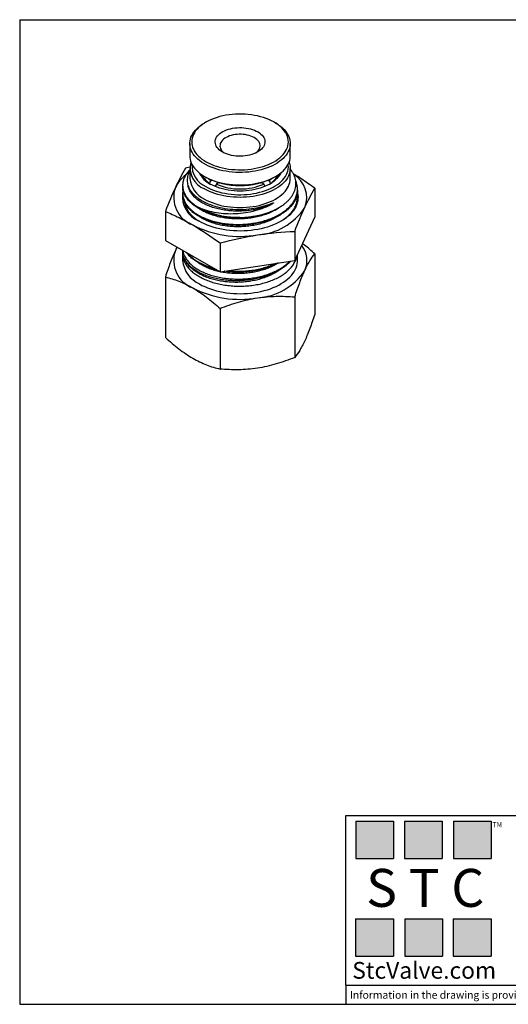
# Model space of a CAD drawing. Units: inches. Extents: x 0.2 to 10.8, y 0.2 to 8.3.
# Drawn here: x 0.2 to 4.2, y 0.2 to 8.3 of the extents above; entities that cross this region are included whole.
import ezdxf

# ---------------------------------------------------------------- set-up
doc = ezdxf.new("R2010")
doc.units = ezdxf.units.IN
doc.header["$MEASUREMENT"] = 0
doc.layers.add('TITLE_BLOCK', color=7, linetype='Continuous')
doc.styles.add('SLDTEXTSTYLE0', font='TXT', dxfattribs={"width": 0.75})
doc.styles.add('SLDTEXTSTYLE2', font='TXT', dxfattribs={"width": 0.563})
doc.styles.add('SLDTEXTSTYLE3', font='TXT', dxfattribs={"width": 0.605})

msp = doc.modelspace()

# ---------------------------------------------------------------- hatches: boundary and pattern name
at = {"layer": 'TITLE_BLOCK'}
for points in [[(3.2585, 1.3964), (3.2585, 1.7037), (2.9461, 1.7037), (2.9461, 1.3964)], [(3.6591, 1.396), (3.6591, 1.7033), (3.3468, 1.7033), (3.3468, 1.396)], [(4.0621, 1.3964), (4.0621, 1.7037), (3.7498, 1.7037), (3.7498, 1.3964)], [(3.2574, 0.5921), (3.2574, 0.8994), (2.9451, 0.8994), (2.9451, 0.5921)], [(3.6616, 0.594), (3.6616, 0.9013), (3.3493, 0.9013), (3.3493, 0.594)], [(4.0619, 0.5921), (4.0619, 0.8994), (3.7496, 0.8994), (3.7496, 0.5921)]]:
    msp.add_hatch(color=204, dxfattribs=at).paths.add_polyline_path(points, flags=0)

# ---------------------------------------------------------------- linework, layer by layer
at = {"color": 7, "linetype": 'Continuous', "lineweight": 25}
for p, q in [((1.7132, 7.4591), (1.702, 7.4526)), ((2.2868, 7.4526), (2.2756, 7.4591)), ((1.581, 7.2839), (1.581, 7.181)), ((2.4078, 7.181), (2.4078, 7.2839)), ((1.5822, 7.0894), (1.5444, 7.0796)), ((1.581, 7.0788), (1.581, 6.9952)), ((2.4078, 6.9952), (2.4078, 7.0788)), ((1.702, 7.0123), (1.7132, 7.0059)), ((1.7435, 6.9565), (1.7547, 6.9758)), ((1.7547, 6.9758), (1.7639, 6.9811)), ((2.2249, 6.9811), (2.2341, 6.9758)), ((2.2341, 6.9758), (2.2453, 6.9565)), ((2.2756, 7.0059), (2.2868, 7.0123)), ((1.522, 6.9389), (1.522, 6.9309)), ((1.7435, 6.9544), (1.7435, 6.9565)), ((1.7993, 6.9501), (1.7881, 6.9308)), ((1.8198, 6.9619), (1.7993, 6.9501)), ((1.815, 6.9592), (1.815, 6.9633)), ((2.1895, 6.9501), (2.169, 6.9619)), ((2.1738, 6.9633), (2.1738, 6.9592)), ((2.2007, 6.9308), (2.1895, 6.9501)), ((2.2453, 6.9565), (2.2453, 6.9544)), ((2.4668, 6.8988), (2.4668, 6.9068)), ((2.6092, 6.9149), (2.6092, 6.6764)), ((1.522, 6.8747), (1.522, 6.8666)), ((2.4668, 6.8345), (2.4668, 6.8425)), ((1.3796, 6.7248), (1.3796, 6.4862)), ((2.4444, 6.3215), (2.6092, 6.6764)), ((2.3367, 6.6467), (2.3311, 6.6437)), ((1.3796, 6.4862), (1.8297, 6.2264)), ((2.4444, 6.56), (2.4444, 6.3215)), ((1.522, 6.4041), (1.522, 6.3995)), ((1.8297, 6.465), (1.8297, 6.2264)), ((1.522, 6.3774), (1.522, 6.3201)), ((2.4668, 6.3201), (2.4668, 6.3698)), ((2.6092, 6.375), (2.6092, 5.8768)), ((1.8297, 6.2264), (2.4444, 6.3215)), ((1.3796, 6.1848), (1.3796, 5.6866)), ((2.4444, 6.0201), (2.4444, 5.5219)), ((1.8297, 5.925), (1.8297, 5.4268))]:
    msp.add_line(p, q, dxfattribs=at)
at = {"color": 7, "linetype": 'Continuous', "lineweight": 25, "flags": 128}
for points in [[(1.7192, 7.4624), (1.7006, 7.4515), (1.6834, 7.4398), (1.6675, 7.4275), (1.6531, 7.4146), (1.6403, 7.4012), (1.629, 7.3873), (1.6193, 7.373), (1.6113, 7.3583), (1.6051, 7.3434), (1.6005, 7.3283), (1.5978, 7.3131), (1.5968, 7.2977), (1.5975, 7.2824), (1.6001, 7.2671), (1.6044, 7.252), (1.6104, 7.237), (1.6182, 7.2224), (1.6277, 7.208), (1.6387, 7.1941), (1.6514, 7.1806), (1.6656, 7.1676), (1.6813, 7.1553), (1.6984, 7.1435), (1.7168, 7.1324), (1.7364, 7.1221), (1.7572, 7.1125), (1.779, 7.1038), (1.8018, 7.0959), (1.8255, 7.0889), (1.8499, 7.0829), (1.875, 7.0778), (1.9006, 7.0737), (1.9266, 7.0706), (1.9529, 7.0685), (1.9794, 7.0674), (2.006, 7.0673), (2.0325, 7.0683), (2.0589, 7.0703), (2.0849, 7.0732), (2.1106, 7.0772), (2.1357, 7.0822), (2.1603, 7.0881), (2.184, 7.095), (2.2069, 7.1028), (2.2289, 7.1114), (2.2498, 7.1208), (2.2696, 7.1311), (2.2882, 7.1421), (2.3054, 7.1537), (2.3213, 7.1661), (2.3357, 7.1789), (2.3485, 7.1924), (2.3598, 7.2063), (2.3695, 7.2206), (2.3775, 7.2352), (2.3837, 7.2501), (2.3883, 7.2652), (2.391, 7.2805), (2.392, 7.2958), (2.3913, 7.3111), (2.3887, 7.3264), (2.3844, 7.3415), (2.3783, 7.3565), (2.3706, 7.3711), (2.3611, 7.3855), (2.35, 7.3994), (2.3374, 7.4129), (2.3232, 7.4259), (2.3075, 7.4383), (2.2904, 7.45), (2.272, 7.4611), (2.2524, 7.4714), (2.2316, 7.481), (2.2098, 7.4897), (2.187, 7.4976), (2.1633, 7.5046), (2.1389, 7.5106), (2.1138, 7.5157), (2.0882, 7.5198), (2.0622, 7.523), (2.0359, 7.5251), (2.0094, 7.5262), (1.9828, 7.5262), (1.9563, 7.5253), (1.9299, 7.5233), (1.9038, 7.5203), (1.8782, 7.5163), (1.853, 7.5113), (1.8285, 7.5054), (1.8048, 7.4985), (1.7818, 7.4908), (1.7599, 7.4821), (1.739, 7.4727), (1.7192, 7.4624)], [(2.2868, 7.4526), (2.2928, 7.4491), (2.3108, 7.4375), (2.3275, 7.4252), (2.3428, 7.4123), (2.3566, 7.3989), (2.3689, 7.385), (2.3795, 7.3706), (2.3885, 7.3559), (2.3958, 7.3408), (2.4014, 7.3256), (2.4053, 7.3101), (2.4074, 7.2945), (2.4077, 7.2789), (2.4062, 7.2633), (2.403, 7.2478), (2.3981, 7.2325), (2.3914, 7.2173), (2.383, 7.2025), (2.3729, 7.188), (2.3612, 7.1739), (2.348, 7.1603), (2.3332, 7.1472), (2.317, 7.1347), (2.2994, 7.1228), (2.2805, 7.1117), (2.2604, 7.1012), (2.2391, 7.0916), (2.2168, 7.0828), (2.1936, 7.0748), (2.1694, 7.0677), (2.1446, 7.0616), (2.1191, 7.0564), (2.093, 7.0522), (2.0665, 7.0489), (2.0398, 7.0467), (2.0128, 7.0455), (1.9857, 7.0453), (1.9587, 7.0462), (1.9319, 7.048), (1.9053, 7.0509), (1.8791, 7.0547), (1.8534, 7.0596), (1.8282, 7.0654), (1.8038, 7.0721), (1.7803, 7.0798), (1.7576, 7.0883), (1.7359, 7.0977), (1.7154, 7.1078), (1.696, 7.1187), (1.678, 7.1303), (1.6612, 7.1426), (1.6459, 7.1555), (1.6321, 7.1689), (1.6199, 7.1829), (1.6093, 7.1972), (1.6003, 7.2119), (1.5929, 7.227), (1.5874, 7.2423), (1.5835, 7.2577), (1.5814, 7.2733), (1.5811, 7.2889), (1.5826, 7.3045), (1.5858, 7.32), (1.5907, 7.3353), (1.5974, 7.3505), (1.6058, 7.3653), (1.6159, 7.3798), (1.6275, 7.3939), (1.6408, 7.4075), (1.6556, 7.4206), (1.6718, 7.4331), (1.6894, 7.445), (1.702, 7.4526)], [(1.8527, 7.3821), (1.8669, 7.3892), (1.8823, 7.3956), (1.8985, 7.4012), (1.9156, 7.4059), (1.9334, 7.4096), (1.9517, 7.4123), (1.9704, 7.4141), (1.9892, 7.4149), (2.0081, 7.4147), (2.0269, 7.4134), (2.0454, 7.4112), (2.0635, 7.408), (2.081, 7.4039), (2.0977, 7.3988), (2.1136, 7.3928), (2.1284, 7.3861), (2.1422, 7.3786), (2.1546, 7.3703), (2.1657, 7.3615), (2.1753, 7.3521), (2.1834, 7.3422), (2.1898, 7.332), (2.1946, 7.3214), (2.1977, 7.3106), (2.1991, 7.2998), (2.1987, 7.2888), (2.1965, 7.278), (2.1927, 7.2673), (2.1871, 7.2569), (2.1799, 7.2468), (2.1711, 7.2371), (2.1608, 7.2279), (2.1491, 7.2194), (2.1361, 7.2115), (2.1219, 7.2043), (2.1065, 7.1979), (2.0903, 7.1923), (2.0732, 7.1877), (2.0554, 7.1839), (2.0371, 7.1812), (2.0184, 7.1794), (1.9996, 7.1786), (1.9807, 7.1788), (1.9619, 7.1801), (1.9434, 7.1823), (1.9253, 7.1855), (1.9078, 7.1897), (1.8911, 7.1947), (1.8752, 7.2007), (1.8603, 7.2074), (1.8466, 7.215), (1.8342, 7.2232), (1.8231, 7.232), (1.8135, 7.2414), (1.8054, 7.2513), (1.799, 7.2616), (1.7942, 7.2721), (1.7911, 7.2829), (1.7897, 7.2938), (1.7901, 7.3047), (1.7923, 7.3155), (1.7961, 7.3262), (1.8017, 7.3367), (1.8089, 7.3468), (1.8177, 7.3564), (1.828, 7.3656), (1.8397, 7.3742), (1.8527, 7.3821)], [(1.8799, 7.3335), (1.8683, 7.3264), (1.858, 7.3185), (1.8491, 7.3102), (1.8417, 7.3013), (1.836, 7.292), (1.832, 7.2825), (1.8296, 7.2727), (1.8291, 7.2629), (1.8302, 7.2531), (1.8332, 7.2434), (1.8378, 7.234), (1.8441, 7.2248), (1.852, 7.2161), (1.8613, 7.2079), (1.8649, 7.2052)], [(2.1238, 7.2052), (2.1258, 7.2067), (2.1355, 7.2148), (2.1436, 7.2235), (2.1501, 7.2325), (2.155, 7.2419), (2.1582, 7.2516), (2.1597, 7.2614), (2.1594, 7.2712), (2.1573, 7.281), (2.1535, 7.2906), (2.1481, 7.2999), (2.141, 7.3088), (2.1323, 7.3173), (2.1222, 7.3252), (2.1108, 7.3324), (2.0981, 7.339), (2.0843, 7.3447), (2.0695, 7.3497), (2.054, 7.3537), (2.0378, 7.3567), (2.0212, 7.3588), (2.0042, 7.3599), (1.9872, 7.36), (1.9703, 7.3591), (1.9536, 7.3571), (1.9373, 7.3542), (1.9217, 7.3503), (1.9068, 7.3456), (1.8928, 7.3399), (1.8799, 7.3335)], [(1.581, 7.181), (1.5814, 7.1704), (1.5835, 7.1548), (1.5874, 7.1394), (1.5929, 7.1241), (1.6003, 7.1091), (1.6093, 7.0943), (1.6199, 7.08), (1.6321, 7.0661), (1.6459, 7.0526), (1.6612, 7.0397), (1.678, 7.0275), (1.696, 7.0159), (1.7154, 7.0049), (1.7359, 6.9948), (1.7576, 6.9854), (1.7803, 6.9769), (1.8038, 6.9693), (1.8282, 6.9625), (1.8534, 6.9567), (1.8791, 6.9519), (1.9053, 6.948), (1.9319, 6.9451), (1.9587, 6.9433), (1.9857, 6.9424), (2.0128, 6.9426), (2.0398, 6.9438), (2.0665, 6.9461), (2.093, 6.9493), (2.1191, 6.9535), (2.1446, 6.9587), (2.1694, 6.9648), (2.1936, 6.9719), (2.2168, 6.9799), (2.2391, 6.9887), (2.2604, 6.9984), (2.2805, 7.0088), (2.2994, 7.02), (2.317, 7.0318), (2.3332, 7.0443), (2.348, 7.0574), (2.3612, 7.071), (2.3729, 7.0851), (2.383, 7.0996), (2.3914, 7.1145), (2.3981, 7.1296), (2.403, 7.1449), (2.4062, 7.1604), (2.4077, 7.176), (2.4078, 7.181)], [(2.3982, 7.1299), (2.3998, 7.1254), (2.4042, 7.11), (2.4069, 7.0944), (2.4078, 7.0788), (2.4069, 7.0632), (2.4042, 7.0477), (2.3998, 7.0322), (2.3937, 7.017), (2.3858, 7.0021), (2.3763, 6.9875), (2.3651, 6.9733), (2.3524, 6.9595), (2.3381, 6.9462), (2.3224, 6.9335), (2.3052, 6.9215), (2.2867, 6.9101), (2.267, 6.8994), (2.246, 6.8895), (2.2241, 6.8804), (2.2011, 6.8721), (2.1772, 6.8648), (2.1526, 6.8583), (2.1273, 6.8528), (2.1014, 6.8483), (2.075, 6.8447), (2.0484, 6.8422), (2.0214, 6.8407), (1.9944, 6.8402), (1.9674, 6.8407), (1.9404, 6.8422), (1.9137, 6.8447), (1.8874, 6.8483), (1.8615, 6.8528), (1.8362, 6.8583), (1.8116, 6.8648), (1.7877, 6.8721), (1.7647, 6.8804), (1.7427, 6.8895), (1.7218, 6.8994), (1.7021, 6.9101)], [(1.7132, 6.9293), (1.7326, 6.9189), (1.7532, 6.9092), (1.7749, 6.9003), (1.7975, 6.8922), (1.821, 6.8851), (1.8453, 6.8789), (1.8703, 6.8736), (1.8958, 6.8693), (1.9217, 6.866), (1.948, 6.8637), (1.9745, 6.8624), (2.001, 6.8621), (2.0276, 6.8629), (2.054, 6.8647), (2.0801, 6.8675), (2.1058, 6.8713), (2.1311, 6.8761), (2.1557, 6.8819), (2.1796, 6.8885), (2.2027, 6.8961), (2.2249, 6.9046), (2.246, 6.9139), (2.266, 6.924), (2.2848, 6.9349), (2.3023, 6.9464), (2.3184, 6.9586), (2.3331, 6.9714), (2.3462, 6.9847), (2.3578, 6.9985), (2.3678, 7.0128), (2.3761, 7.0273), (2.3827, 7.0422), (2.3875, 7.0573), (2.3906, 7.0725), (2.392, 7.0878), (2.3915, 7.1032), (2.3904, 7.1125)], [(1.7021, 6.8265), (1.7218, 6.8158), (1.7427, 6.8059), (1.7647, 6.7968), (1.7877, 6.7886), (1.8116, 6.7812), (1.8362, 6.7747), (1.8615, 6.7692), (1.8874, 6.7647), (1.9137, 6.7612), (1.9404, 6.7586), (1.9674, 6.7571), (1.9944, 6.7566), (2.0214, 6.7571), (2.0484, 6.7586), (2.075, 6.7612), (2.1014, 6.7647), (2.1273, 6.7692), (2.1526, 6.7747), (2.1772, 6.7812), (2.2011, 6.7886), (2.2241, 6.7968), (2.246, 6.8059), (2.267, 6.8158), (2.2867, 6.8265), (2.3052, 6.8379), (2.3224, 6.8499), (2.3381, 6.8626), (2.3524, 6.8759), (2.3651, 6.8897), (2.3763, 6.9039), (2.3858, 6.9185), (2.3937, 6.9335), (2.3998, 6.9487), (2.4042, 6.9641), (2.4069, 6.9796), (2.4078, 6.9952)], [(1.7547, 6.9758), (1.7406, 6.9866), (1.7285, 6.9975)], [(2.3298, 7.0415), (2.3268, 7.0353), (2.319, 7.0218), (2.3095, 7.0086), (2.2985, 6.9958), (2.2859, 6.9835), (2.2717, 6.9718), (2.2562, 6.9607), (2.2394, 6.9502), (2.2213, 6.9405), (2.202, 6.9316), (2.1817, 6.9234), (2.1604, 6.9161), (2.1383, 6.9097), (2.1155, 6.9043), (2.092, 6.8998), (2.068, 6.8962), (2.0437, 6.8937), (2.0191, 6.8922), (1.9944, 6.8917), (1.9697, 6.8922), (1.9451, 6.8937), (1.9208, 6.8962), (1.8968, 6.8998), (1.8733, 6.9043), (1.8505, 6.9097), (1.8284, 6.9161), (1.8071, 6.9234), (1.7868, 6.9316), (1.7675, 6.9405), (1.7494, 6.9502)], [(2.2603, 6.9975), (2.2482, 6.9866), (2.2341, 6.9758)], [(2.4659, 6.8806), (2.4665, 6.8783), (2.4698, 6.8616), (2.4714, 6.8448), (2.4711, 6.828), (2.4691, 6.8112), (2.4654, 6.7946), (2.4599, 6.7781), (2.4526, 6.7618), (2.4437, 6.7458), (2.433, 6.7302), (2.4208, 6.715), (2.407, 6.7002), (2.3916, 6.6859), (2.3747, 6.6722), (2.3565, 6.6592), (2.3369, 6.6467), (2.316, 6.635), (2.2939, 6.6241), (2.2707, 6.614), (2.2465, 6.6047), (2.2213, 6.5962), (2.1953, 6.5887), (2.1685, 6.5821), (2.1411, 6.5764), (2.1132, 6.5718), (2.0848, 6.5681), (2.0561, 6.5654), (2.0271, 6.5637), (1.998, 6.5631), (1.9689, 6.5635), (1.9399, 6.5649), (1.9112, 6.5673), (1.8827, 6.5707), (1.8546, 6.5752), (1.8271, 6.5806), (1.8001, 6.587), (1.7739, 6.5943), (1.7485, 6.6025), (1.7241, 6.6116), (1.7006, 6.6215), (1.6782, 6.6322), (1.657, 6.6438)], [(1.4771, 6.43), (1.4712, 6.4202), (1.462, 6.4025)], [(1.6603, 6.1273), (1.6813, 6.1159), (1.7035, 6.1052), (1.7267, 6.0954), (1.7509, 6.0864), (1.7761, 6.0783), (1.802, 6.071), (1.8287, 6.0647), (1.856, 6.0594), (1.8838, 6.055), (1.912, 6.0516), (1.9405, 6.0492), (1.9692, 6.0478), (1.998, 6.0474), (2.0268, 6.048), (2.0555, 6.0497), (2.0839, 6.0523), (2.112, 6.056), (2.1397, 6.0606), (2.1668, 6.0662), (2.1933, 6.0728), (2.2191, 6.0802), (2.244, 6.0886), (2.268, 6.0978), (2.291, 6.1078), (2.3128, 6.1187), (2.3335, 6.1302), (2.3529, 6.1425), (2.371, 6.1555), (2.3877, 6.169), (2.4029, 6.1832), (2.4166, 6.1978), (2.4288, 6.2129), (2.4393, 6.2284), (2.4482, 6.2442), (2.4553, 6.2603), (2.4608, 6.2766), (2.4645, 6.2931), (2.4665, 6.3097), (2.4668, 6.3201)]]:
    msp.add_lwpolyline(points, dxfattribs=at)
at = {"color": 7, "linetype": 'Continuous', "lineweight": 25}
for centre, radius, start, end in [((1.7679, 7.0816), 0.1838, 164.77274, 249.00363), ((1.7857, 7.1024), 0.1876, 176.89409, 247.26305), ((1.7266, 6.7904), 0.295, 126.97922, 153.74746), ((1.7879, 7.0159), 0.2079, 185.6948, 245.62534), ((1.8455, 7.1358), 0.2089, 206.8169, 242.63074), ((1.85, 7.1195), 0.1969, 207.16263, 241.17341), ((1.8442, 7.1097), 0.1833, 207.52007, 236.68122), ((1.9944, 7.5459), 0.6088, 242.4899, 297.5101), ((2.1358, 7.1224), 0.2008, 299.1728, 332.49115), ((2.1445, 7.1097), 0.1833, 303.31878, 332.47993), ((2.3203, 6.8389), 0.2225, 338.15472, 58.79034), ((1.6913, 6.8405), 0.243, 160.68682, 249.1101), ((1.9944, 7.3969), 0.4875, 246.40636, 293.59364), ((1.7394, 6.8473), 0.2196, 172.65278, 247.97638), ((1.9808, 7.3565), 0.6824, 242.08122, 271.08607), ((2.1069, 7.0334), 0.5032, 273.4335, 326.56112), ((1.9932, 7.3636), 0.8447, 242.61204, 279.80188), ((2.3469, 6.3208), 0.1982, 335.21628, 38.67168), ((1.6913, 6.3221), 0.243, 160.68682, 249.1101), ((1.7593, 6.3444), 0.2386, 185.82941, 245.49073), ((2.1069, 6.515), 0.5032, 273.4335, 326.56112), ((1.9932, 6.8452), 0.8447, 242.61204, 279.80188)]:
    msp.add_arc(centre, radius, start, end, dxfattribs=at)
for points in [[(1.5444, 7.0796), (1.5169, 7.0321), (1.4894, 6.98), (1.462, 6.9209)], [(1.462, 6.9209), (1.4345, 6.8617), (1.4071, 6.7955), (1.3796, 6.7248)], [(2.5268, 6.7561), (2.5542, 6.8153), (2.5817, 6.8674), (2.6092, 6.9149)], [(2.4444, 6.56), (2.4719, 6.6308), (2.4993, 6.697), (2.5268, 6.7561)], [(1.6047, 6.6135), (1.6798, 6.5701), (1.7548, 6.5198), (1.8297, 6.465)], [(1.8297, 6.465), (1.9321, 6.4924), (2.0346, 6.5153), (2.1371, 6.5312)], [(2.1371, 6.5312), (2.2395, 6.547), (2.342, 6.5558), (2.4444, 6.56)]]:
    msp.add_open_spline(points, degree=3, dxfattribs=at)
for points, knots in [([(1.581, 7.0652), (1.5783, 7.0627), (1.5667, 7.0518), (1.5511, 7.0308), (1.5351, 7.0027), (1.5251, 6.9737), (1.5211, 6.9442), (1.523, 6.9146), (1.5309, 6.8854), (1.5447, 6.8568), (1.5641, 6.8294), (1.5867, 6.8057), (1.6107, 6.7857), (1.6345, 6.7689), (1.6524, 6.7587), (1.6613, 6.7536)], [0, 0, 0, 0, 0.025797, 0.112793, 0.200066, 0.287062, 0.374058, 0.461332, 0.548328, 0.635324, 0.722597, 0.809594, 0.873027, 0.936567, 1, 1, 1, 1]), ([(1.581, 7.0578), (1.5799, 7.056), (1.5747, 7.0478), (1.5682, 7.0324), (1.562, 7.0117), (1.5591, 6.9908), (1.5593, 6.9701), (1.5627, 6.9495), (1.5692, 6.929), (1.5788, 6.9088), (1.5914, 6.8892), (1.607, 6.8703), (1.6256, 6.8521), (1.6417, 6.8391), (1.6512, 6.8323), (1.653, 6.8311)], [0, 0, 0, 0, 0.023716, 0.109564, 0.197302, 0.285692, 0.37041, 0.455723, 0.542929, 0.630789, 0.716438, 0.802705, 0.89094, 0.979864, 1, 1, 1, 1]), ([(1.9938, 6.6743), (2.0036, 6.6746), (2.0232, 6.6753), (2.0526, 6.6776), (2.0819, 6.6809), (2.1139, 6.6858), (2.1482, 6.6926), (2.1845, 6.7018), (2.2198, 6.7128), (2.2534, 6.7256), (2.2849, 6.7398), (2.3142, 6.7555), (2.3416, 6.7727), (2.3662, 6.7912), (2.3879, 6.8106), (2.4068, 6.831), (2.4229, 6.8524), (2.4357, 6.8745), (2.4453, 6.897), (2.4516, 6.9197), (2.4547, 6.943), (2.4544, 6.9662), (2.4508, 6.9891), (2.444, 7.0116), (2.4338, 7.0339), (2.4218, 7.054), (2.412, 7.0663), (2.4078, 7.0714)], [0, 0, 0, 0, 0.031488, 0.063097, 0.095085, 0.1272, 0.16877, 0.210628, 0.253397, 0.296481, 0.338068, 0.379944, 0.422736, 0.465848, 0.507256, 0.548952, 0.591563, 0.634489, 0.675731, 0.717264, 0.75972, 0.802492, 0.843376, 0.884543, 0.926613, 0.969, 1, 1, 1, 1]), ([(1.5251, 6.9036), (1.5237, 6.8944), (1.5208, 6.8754), (1.5237, 6.8465), (1.5324, 6.8173), (1.5469, 6.7889), (1.5672, 6.7614), (1.5935, 6.735), (1.6254, 6.7103), (1.6622, 6.688), (1.7036, 6.6683), (1.7489, 6.6515), (1.7969, 6.6379), (1.8471, 6.6278), (1.8985, 6.621), (1.9511, 6.6176), (2.0043, 6.6177), (2.0574, 6.6212), (2.1097, 6.6281), (2.1605, 6.6385), (2.2092, 6.652), (2.2552, 6.6686), (2.2979, 6.6881), (2.3368, 6.7103), (2.3714, 6.7348), (2.4011, 6.7614), (2.4257, 6.7898), (2.4449, 6.8196), (2.4584, 6.8505), (2.466, 6.8821), (2.4676, 6.9139), (2.4636, 6.9456), (2.456, 6.9662), (2.4522, 6.9765)], [0, 0, 0, 0, 0.030091, 0.06219, 0.094289, 0.12649, 0.158589, 0.19174, 0.225003, 0.258154, 0.291305, 0.324569, 0.35772, 0.389819, 0.42202, 0.454119, 0.486218, 0.518419, 0.550518, 0.582617, 0.614818, 0.646916, 0.679015, 0.711216, 0.743315, 0.775414, 0.807615, 0.839714, 0.871813, 0.904014, 0.936112, 0.968211, 1, 1, 1, 1]), ([(2.6092, 6.9149), (2.5905, 6.9284), (2.5533, 6.9554), (2.4971, 6.9935), (2.4571, 7.0198), (2.4357, 7.0326), (2.4332, 7.0341)], [0, 0, 0, 0, 0.31866, 0.637579, 0.957496, 1, 1, 1, 1]), ([(2.4661, 6.8988), (2.4663, 6.895), (2.467, 6.8807), (2.462, 6.8557), (2.4514, 6.8245), (2.4345, 6.7942), (2.4121, 6.7652), (2.3845, 6.7378), (2.3519, 6.7123), (2.3148, 6.6891), (2.2737, 6.6685), (2.229, 6.6507), (2.1813, 6.6358), (2.1337, 6.6246), (2.0869, 6.6169), (2.0416, 6.612), (1.996, 6.6096), (1.9503, 6.6098), (1.905, 6.6125), (1.8581, 6.6181), (1.8103, 6.6269), (1.7625, 6.6392), (1.7176, 6.6546), (1.6763, 6.6728), (1.639, 6.6935), (1.606, 6.7166), (1.5782, 6.7416), (1.5555, 6.7682), (1.5382, 6.7961), (1.5272, 6.825), (1.5219, 6.8487), (1.5225, 6.8626), (1.5227, 6.8666)], [0, 0, 0, 0, 0.012661, 0.048545, 0.084314, 0.120084, 0.155968, 0.191738, 0.227507, 0.263391, 0.29916, 0.33493, 0.370813, 0.406583, 0.437348, 0.468185, 0.49895, 0.529715, 0.560552, 0.591316, 0.627086, 0.66297, 0.698739, 0.734509, 0.770393, 0.806162, 0.841932, 0.877815, 0.913585, 0.949355, 0.985238, 1, 1, 1, 1]), ([(1.9938, 6.6743), (1.9806, 6.6742), (1.9542, 6.674), (1.915, 6.6761), (1.8718, 6.6805), (1.8254, 6.688), (1.7769, 6.6994), (1.731, 6.7138), (1.6885, 6.7312), (1.6499, 6.7512), (1.6156, 6.7736), (1.5862, 6.798), (1.5618, 6.8242), (1.5429, 6.8518), (1.53, 6.8804), (1.5228, 6.9069), (1.5226, 6.9239), (1.5226, 6.9309)], [0, 0, 0, 0, 0.053322, 0.106738, 0.16006, 0.231657, 0.303482, 0.37508, 0.446677, 0.518503, 0.5901, 0.661697, 0.733523, 0.80512, 0.876717, 0.948542, 1, 1, 1, 1]), ([(1.653, 6.8311), (1.6715, 6.8181), (1.6922, 6.8063), (1.7376, 6.7852), (1.7623, 6.776), (1.8139, 6.7607), (1.8411, 6.7546), (1.8979, 6.7455), (1.9268, 6.7426), (1.9857, 6.7402), (2.0156, 6.7408), (2.0744, 6.7453), (2.1034, 6.7493), (2.1595, 6.7603), (2.1866, 6.7673), (2.2251, 6.7799), (2.2375, 6.7844), (2.2527, 6.79), (2.2557, 6.7912), (2.2617, 6.7934), (2.2647, 6.7945), (2.2682, 6.7953), (2.2686, 6.7954), (2.2692, 6.7954), (2.2694, 6.7954), (2.2698, 6.7953), (2.27, 6.7951), (2.2697, 6.7941), (2.269, 6.7936), (2.2672, 6.7921), (2.2659, 6.7912), (2.262, 6.7885), (2.2593, 6.7869), (2.2566, 6.7853)], [0, 0, 0, 0, 0.125, 0.125, 0.25, 0.25, 0.375, 0.375, 0.5, 0.5, 0.625, 0.625, 0.75, 0.75, 0.875, 0.875, 0.9375, 0.9375, 0.953125, 0.953125, 0.96875, 0.96875, 0.970703, 0.970703, 0.97168, 0.97168, 0.972656, 0.972656, 0.976563, 0.976563, 0.984375, 0.984375, 1, 1, 1, 1]), ([(2.3352, 6.6464), (2.3433, 6.6515), (2.3638, 6.6645), (2.3913, 6.6878), (2.4179, 6.7155), (2.4389, 6.7449), (2.4543, 6.7755), (2.4642, 6.8068), (2.4673, 6.8386), (2.4671, 6.8606), (2.4642, 6.8718), (2.464, 6.8724)], [0, 0, 0, 0, 0.086062, 0.215726, 0.344979, 0.474231, 0.603895, 0.733147, 0.862399, 0.992064, 1, 1, 1, 1]), ([(2.4667, 6.8415), (2.4668, 6.8428), (2.4669, 6.8441), (2.467, 6.8461), (2.4671, 6.8468), (2.4672, 6.8477), (2.4672, 6.8479), (2.4673, 6.8483), (2.4673, 6.8486), (2.4677, 6.8488), (2.4677, 6.8486), (2.4678, 6.8484), (2.4679, 6.8483), (2.4686, 6.8462), (2.4688, 6.8439), (2.4693, 6.837), (2.4694, 6.8324), (2.4688, 6.8184), (2.4675, 6.809), (2.4608, 6.7809), (2.4528, 6.7622), (2.4187, 6.7081), (2.3828, 6.6747), (2.3367, 6.6467)], [0, 0, 0, 0, 0.015625, 0.015625, 0.023438, 0.023438, 0.025391, 0.025391, 0.027344, 0.027344, 0.029297, 0.029297, 0.03125, 0.03125, 0.0625, 0.0625, 0.125, 0.125, 0.25, 0.25, 0.5, 0.5, 1, 1, 1, 1]), ([(2.4662, 6.8345), (2.4661, 6.8275), (2.4661, 6.8099), (2.4601, 6.7834), (2.4517, 6.7645), (2.4478, 6.7558)], [0, 0, 0, 0, 0.2630894, 0.6629852, 1, 1, 1, 1]), ([(1.6633, 6.6405), (1.6584, 6.6434), (1.6447, 6.6515), (1.6246, 6.6664), (1.6032, 6.6848), (1.5849, 6.7042), (1.5697, 6.7241), (1.5577, 6.7446), (1.549, 6.7644), (1.5459, 6.7776), (1.5445, 6.7835)], [0, 0, 0, 0, 0.0745326, 0.2096153, 0.3477168, 0.486864, 0.6192758, 0.7526082, 0.8888446, 1, 1, 1, 1]), ([(2.2566, 6.7853), (2.2361, 6.7733), (2.2142, 6.7627), (2.1676, 6.7436), (2.1428, 6.7353), (2.0921, 6.7216), (2.0661, 6.7162), (2.0126, 6.7081), (1.9853, 6.7055), (1.9314, 6.703), (1.9045, 6.7031), (1.8511, 6.7062), (1.825, 6.7093), (1.7497, 6.7221), (1.7024, 6.7355), (1.6613, 6.7536)], [0, 0, 0, 0, 0.125, 0.125, 0.25, 0.25, 0.375, 0.375, 0.5, 0.5, 0.625, 0.625, 0.75, 0.75, 1, 1, 1, 1]), ([(1.3796, 6.7248), (1.417, 6.7089), (1.4546, 6.692), (1.5297, 6.6551), (1.5672, 6.6351), (1.6047, 6.6135)], [0, 0, 0, 0, 0.5, 0.5, 1, 1, 1, 1]), ([(1.4757, 6.4307), (1.4747, 6.4287), (1.4701, 6.4198), (1.4655, 6.41), (1.462, 6.4025)], [0, 0, 0, 0, 0.230553, 1, 1, 1, 1]), ([(2.6092, 6.375), (2.5953, 6.3875), (2.5675, 6.4123), (2.5339, 6.4406), (2.5142, 6.4557), (2.5087, 6.46)], [0, 0, 0, 0, 0.418612, 0.837976, 1, 1, 1, 1]), ([(1.462, 6.4025), (1.455, 6.3874), (1.448, 6.3713), (1.4341, 6.3377), (1.4272, 6.3202), (1.4066, 6.2653), (1.3931, 6.226), (1.3796, 6.1848)], [0, 0, 0, 0, 0.25, 0.25, 0.5, 0.5, 1, 1, 1, 1]), ([(1.5226, 6.3877), (1.5223, 6.3784), (1.5219, 6.359), (1.5285, 6.3297), (1.5408, 6.3001), (1.5588, 6.2716), (1.5823, 6.2443), (1.6112, 6.2189), (1.6448, 6.1954), (1.6827, 6.1742), (1.7248, 6.1556), (1.7701, 6.14), (1.8183, 6.1273), (1.8688, 6.1178), (1.9208, 6.1116), (1.9737, 6.1089), (2.0269, 6.1097), (2.0797, 6.1138), (2.1314, 6.1213), (2.1814, 6.1322), (2.229, 6.1462), (2.2737, 6.1633), (2.3148, 6.1833), (2.3519, 6.2062), (2.3845, 6.2314), (2.412, 6.2588), (2.4345, 6.2878), (2.4511, 6.318), (2.4607, 6.3431), (2.4628, 6.358), (2.4634, 6.3624)], [0, 0, 0, 0, 0.033624, 0.070177, 0.106731, 0.143402, 0.179955, 0.216509, 0.25318, 0.289733, 0.326287, 0.362957, 0.399511, 0.436065, 0.472735, 0.509289, 0.545843, 0.582513, 0.619067, 0.655621, 0.692291, 0.728845, 0.765399, 0.80207, 0.838625, 0.875152, 0.911795, 0.948323, 0.984898, 1, 1, 1, 1]), ([(2.4116, 6.3164), (2.4099, 6.3143), (2.4006, 6.3026), (2.3784, 6.2828), (2.3453, 6.2574), (2.3073, 6.2343), (2.2655, 6.2135), (2.2203, 6.1954), (2.1721, 6.1804), (2.1218, 6.1685), (2.0698, 6.1599), (2.0168, 6.1548), (1.9636, 6.1531), (1.9107, 6.1548), (1.8589, 6.16), (1.8088, 6.1685), (1.761, 6.1801), (1.7163, 6.1948), (1.675, 6.2123), (1.6377, 6.2323), (1.605, 6.2546), (1.5773, 6.2789), (1.5547, 6.3048), (1.5378, 6.332), (1.5269, 6.36), (1.5218, 6.3827), (1.5225, 6.3959), (1.5227, 6.3995)], [0, 0, 0, 0, 0.009363, 0.051793, 0.094088, 0.136381, 0.178809, 0.221102, 0.263406, 0.305845, 0.348149, 0.390502, 0.432989, 0.475342, 0.517694, 0.560181, 0.602534, 0.644886, 0.687374, 0.729727, 0.772079, 0.814567, 0.85692, 0.899272, 0.941759, 0.984111, 1, 1, 1, 1]), ([(1.5241, 6.4028), (1.5242, 6.401), (1.525, 6.3894), (1.5323, 6.3682), (1.5462, 6.3398), (1.5663, 6.3124), (1.5916, 6.2865), (1.6222, 6.2625), (1.6574, 6.2407), (1.6968, 6.2211), (1.7401, 6.2044), (1.7865, 6.1905), (1.8355, 6.1797), (1.8866, 6.1722), (1.939, 6.168), (1.9922, 6.1673), (2.0453, 6.1701), (2.0978, 6.1762), (2.149, 6.1857), (2.1983, 6.1986), (2.2449, 6.2145), (2.2885, 6.2334), (2.3283, 6.2549), (2.3636, 6.279), (2.3886, 6.2992), (2.3999, 6.3118), (2.4028, 6.3151)], [0, 0, 0, 0, 0.008196, 0.052534, 0.096871, 0.14135, 0.185687, 0.230025, 0.274503, 0.31884, 0.363178, 0.407657, 0.451994, 0.496332, 0.540811, 0.585148, 0.629485, 0.673964, 0.718301, 0.762639, 0.807117, 0.851455, 0.895792, 0.940271, 0.984609, 1, 1, 1, 1]), ([(1.7972, 6.2452), (1.7875, 6.2475), (1.7617, 6.2536), (1.7228, 6.267), (1.6808, 6.2847), (1.6431, 6.3052), (1.6096, 6.328), (1.5814, 6.3529), (1.5634, 6.372), (1.5565, 6.383), (1.5554, 6.3848)], [0, 0, 0, 0, 0.088211, 0.235779, 0.382877, 0.529975, 0.677543, 0.824641, 0.971739, 1, 1, 1, 1]), ([(1.5666, 6.3783), (1.5679, 6.3766), (1.576, 6.3657), (1.5962, 6.3473), (1.627, 6.3234), (1.6629, 6.3019), (1.7031, 6.2829), (1.7395, 6.2687), (1.7635, 6.2621), (1.7717, 6.2599)], [0, 0, 0, 0, 0.0335239, 0.2088073, 0.3835336, 0.5582591, 0.7335418, 0.9082673, 1, 1, 1, 1]), ([(2.5268, 6.2378), (2.5338, 6.2528), (2.5408, 6.267), (2.5547, 6.2933), (2.5616, 6.3054), (2.5822, 6.3392), (2.5957, 6.3583), (2.6092, 6.375)], [0, 0, 0, 0, 0.25, 0.25, 0.5, 0.5, 1, 1, 1, 1]), ([(2.3073, 6.3003), (2.2955, 6.2942), (2.2702, 6.281), (2.227, 6.2642), (2.1793, 6.2495), (2.1292, 6.2379), (2.0774, 6.2297), (2.0245, 6.2249), (1.9713, 6.2234), (1.9185, 6.2258), (1.8828, 6.2287), (1.8655, 6.2318), (1.865, 6.2319)], [0, 0, 0, 0, 0.098263, 0.210384, 0.322862, 0.434982, 0.547103, 0.659581, 0.771701, 0.883821, 0.996299, 1, 1, 1, 1]), ([(1.8937, 6.2363), (1.894, 6.2363), (1.9112, 6.2339), (1.9469, 6.2323), (2, 6.2317), (2.0531, 6.235), (2.1055, 6.2417), (2.1564, 6.2517), (2.2053, 6.265), (2.2483, 6.28), (2.2733, 6.2916), (2.2842, 6.2967)], [0, 0, 0, 0, 0.001862, 0.130151, 0.258849, 0.387138, 0.515427, 0.644124, 0.772412, 0.900701, 1, 1, 1, 1]), ([(1.3796, 6.1848), (1.4163, 6.1759), (1.4537, 6.1645), (1.5288, 6.1351), (1.5666, 6.1171), (1.6047, 6.0951)], [0, 0, 0, 0, 0.5, 0.5, 1, 1, 1, 1]), ([(2.4444, 6.0201), (2.4579, 6.0614), (2.4715, 6.1008), (2.4989, 6.1739), (2.5128, 6.2075), (2.5268, 6.2378)], [0, 0, 0, 0, 0.5, 0.5, 1, 1, 1, 1]), ([(1.6047, 6.0951), (1.6427, 6.0731), (1.6813, 6.047), (1.7564, 5.9896), (1.7933, 5.9582), (1.8297, 5.925)], [0, 0, 0, 0, 0.5, 0.5, 1, 1, 1, 1]), ([(1.8297, 5.925), (1.88, 5.9451), (1.9306, 5.963), (2.033, 5.9928), (2.0847, 6.0047), (2.1371, 6.0128)], [0, 0, 0, 0, 0.5, 0.5, 1, 1, 1, 1]), ([(2.1371, 6.0128), (2.1631, 6.0168), (2.1893, 6.0199), (2.2412, 6.0243), (2.2669, 6.0255), (2.3437, 6.0269), (2.3943, 6.0246), (2.4444, 6.0201)], [0, 0, 0, 0, 0.25, 0.25, 0.5, 0.5, 1, 1, 1, 1]), ([(2.6092, 5.8768), (2.5957, 5.8355), (2.5821, 5.7961), (2.5547, 5.723), (2.5408, 5.6894), (2.5268, 5.6591)], [0, 0, 0, 0, 0.5, 0.5, 1, 1, 1, 1]), ([(1.3796, 5.6866), (1.4163, 5.6532), (1.4537, 5.6214), (1.5288, 5.564), (1.5666, 5.5385), (1.6047, 5.5165)], [0, 0, 0, 0, 0.5, 0.5, 1, 1, 1, 1]), ([(2.5268, 5.6591), (2.5198, 5.6441), (2.5128, 5.6299), (2.4989, 5.6036), (2.492, 5.5915), (2.4714, 5.5577), (2.4579, 5.5386), (2.4444, 5.5219)], [0, 0, 0, 0, 0.25, 0.25, 0.5, 0.5, 1, 1, 1, 1]), ([(1.6047, 5.5165), (1.6427, 5.4945), (1.6813, 5.4761), (1.7564, 5.4468), (1.7933, 5.4357), (1.8297, 5.4268)], [0, 0, 0, 0, 0.5, 0.5, 1, 1, 1, 1]), ([(2.4444, 5.5219), (2.3941, 5.5018), (2.3435, 5.4839), (2.2411, 5.4541), (2.1894, 5.4422), (2.1371, 5.4341)], [0, 0, 0, 0, 0.5, 0.5, 1, 1, 1, 1]), ([(2.1371, 5.4341), (2.111, 5.4301), (2.0848, 5.427), (2.0329, 5.4227), (2.0072, 5.4214), (1.9304, 5.42), (1.8798, 5.4223), (1.8297, 5.4268)], [0, 0, 0, 0, 0.25, 0.25, 0.5, 0.5, 1, 1, 1, 1])]:
    msp.add_open_spline(points, degree=3, knots=knots, dxfattribs=at)
at = {"color": 8, "linetype": 'Continuous', "lineweight": 25}
for points, knots in [([(2.2566, 6.7853), (2.2447, 6.7799), (2.2208, 6.7692), (2.1819, 6.756), (2.1413, 6.7451), (2.0963, 6.736), (2.0471, 6.7295), (1.9944, 6.7264), (1.9417, 6.727), (1.8897, 6.7314), (1.8393, 6.7393), (1.7913, 6.7507), (1.7463, 6.7655), (1.7051, 6.7833), (1.6681, 6.8039), (1.6361, 6.8269), (1.6096, 6.852), (1.5886, 6.8788), (1.5744, 6.9068), (1.5671, 6.9272), (1.5665, 6.9382), (1.5664, 6.9394)], [0, 0, 0, 0, 0.047888, 0.095778, 0.143666, 0.191557, 0.248793, 0.306025, 0.363257, 0.420492, 0.477728, 0.53496, 0.592192, 0.649428, 0.706664, 0.763896, 0.821128, 0.878363, 0.935599, 0.992831, 1, 1, 1, 1]), ([(2.4658, 6.823), (2.4654, 6.8164), (2.4643, 6.7993), (2.4574, 6.7751), (2.4487, 6.758), (2.4452, 6.7511)], [0, 0, 0, 0, 0.269253, 0.70288, 1, 1, 1, 1]), ([(2.333, 6.7678), (2.3309, 6.766), (2.3187, 6.7555), (2.2912, 6.7386), (2.2511, 6.7176), (2.2067, 6.6997), (2.1593, 6.685), (2.1093, 6.6739), (2.0576, 6.6663), (2.005, 6.6624), (1.9522, 6.6623), (1.9, 6.6659), (1.8493, 6.6731), (1.8007, 6.6839), (1.7549, 6.6979), (1.7131, 6.7153), (1.6807, 6.7319), (1.6644, 6.7434), (1.6588, 6.7474)], [0, 0, 0, 0, 0.0138851, 0.0817886, 0.1496962, 0.2176038, 0.2855073, 0.3534109, 0.4213185, 0.4892261, 0.5571296, 0.6250331, 0.6929407, 0.7608483, 0.8287519, 0.8966554, 0.964563, 1, 1, 1, 1]), ([(2.3117, 6.6884), (2.3073, 6.6852), (2.2915, 6.674), (2.2593, 6.6573), (2.2159, 6.6387), (2.169, 6.6234), (2.1195, 6.6115), (2.0681, 6.6032), (2.0155, 6.5986), (1.9627, 6.5977), (1.9103, 6.6005), (1.8592, 6.6071), (1.8102, 6.6172), (1.7639, 6.6306), (1.7211, 6.6473), (1.6844, 6.6654), (1.6644, 6.6791), (1.6554, 6.6852)], [0, 0, 0, 0, 0.027005, 0.097413, 0.167825, 0.238237, 0.308645, 0.379053, 0.449466, 0.519878, 0.590286, 0.660694, 0.731106, 0.801518, 0.871926, 0.942334, 1, 1, 1, 1]), ([(2.3146, 6.2396), (2.3114, 6.2372), (2.2983, 6.2275), (2.2717, 6.2124), (2.2351, 6.1942), (2.1951, 6.1783), (2.1521, 6.1649), (2.1068, 6.1543), (2.0599, 6.1465), (2.012, 6.1418), (1.9639, 6.1402), (1.916, 6.1415), (1.8688, 6.1458), (1.8223, 6.1531), (1.7773, 6.1634), (1.7343, 6.1766), (1.6942, 6.1925), (1.6573, 6.2109), (1.6246, 6.2315), (1.5961, 6.254), (1.5725, 6.2781), (1.5537, 6.3026), (1.5455, 6.3195), (1.5416, 6.3275)], [0, 0, 0, 0, 0.0155504, 0.0629102, 0.110405, 0.1589241, 0.2076346, 0.2565311, 0.3056099, 0.3548837, 0.4034658, 0.452231, 0.5011723, 0.5502944, 0.6005029, 0.6509028, 0.7014888, 0.752257, 0.8032202, 0.8534617, 0.9038863, 0.954487, 1, 1, 1, 1]), ([(1.8254, 6.2289), (1.8179, 6.2305), (1.7961, 6.2351), (1.7623, 6.2457), (1.7244, 6.2601), (1.6899, 6.2771), (1.6667, 6.2904), (1.6563, 6.2985), (1.655, 6.2996)], [0, 0, 0, 0, 0.111813, 0.324963, 0.538105, 0.751239, 0.968245, 1, 1, 1, 1]), ([(2.309, 6.3006), (2.3008, 6.2952), (2.2817, 6.2829), (2.2477, 6.2662), (2.2085, 6.2504), (2.1669, 6.2373), (2.1234, 6.2267), (2.0781, 6.2189), (2.0316, 6.214), (1.9843, 6.212), (1.937, 6.213), (1.8907, 6.2171), (1.856, 6.2219), (1.8376, 6.2261), (1.8337, 6.227)], [0, 0, 0, 0, 0.0698825, 0.161028, 0.250546, 0.3400707, 0.4295921, 0.51911, 0.6102539, 0.7014016, 0.7925523, 0.8836958, 0.9748414, 1, 1, 1, 1])]:
    msp.add_open_spline(points, degree=3, knots=knots, dxfattribs=at)
at = {"layer": 'TITLE_BLOCK'}
for p, q in [((0.181, 8.3031), (10.803, 8.3031)), ((0.181, 8.3031), (0.181, 0.1968)), ((2.8652, 1.7505), (10.803, 1.7505)), ((2.8652, 0.354), (2.8652, 1.7505)), ((2.8653, 0.354), (2.8652, 0.354)), ((2.8653, 0.354), (10.803, 0.354)), ((2.8653, 0.354), (2.8653, 0.1968)), ((0.181, 0.1968), (10.803, 0.1968))]:
    msp.add_line(p, q, dxfattribs=at)
at = {"layer": 'TITLE_BLOCK', "color": 204}
for p, q in [((2.9461, 1.7037), (3.2585, 1.7037)), ((2.9461, 1.7037), (2.9461, 1.3964)), ((3.2585, 1.7037), (3.2585, 1.3964)), ((3.3468, 1.7033), (3.6591, 1.7033)), ((3.3468, 1.7033), (3.3468, 1.396)), ((3.6591, 1.7033), (3.6591, 1.396)), ((3.7498, 1.7037), (4.0621, 1.7037)), ((3.7498, 1.7037), (3.7498, 1.3964)), ((4.0621, 1.7037), (4.0621, 1.3964)), ((2.9461, 1.3964), (3.2585, 1.3964)), ((3.3468, 1.396), (3.6591, 1.396)), ((3.7498, 1.3964), (4.0621, 1.3964)), ((2.9451, 0.8994), (3.2574, 0.8994)), ((2.9451, 0.8994), (2.9451, 0.5921)), ((3.2574, 0.8994), (3.2574, 0.5921)), ((3.3493, 0.9013), (3.6616, 0.9013)), ((3.3493, 0.9013), (3.3493, 0.594)), ((3.6616, 0.9013), (3.6616, 0.594)), ((3.7496, 0.8994), (4.0619, 0.8994)), ((3.7496, 0.8994), (3.7496, 0.5921)), ((4.0619, 0.8994), (4.0619, 0.5921)), ((2.9451, 0.5921), (3.2574, 0.5921)), ((3.3493, 0.594), (3.6616, 0.594)), ((3.7496, 0.5921), (4.0619, 0.5921))]:
    msp.add_line(p, q, dxfattribs=at)

# ---------------------------------------------------------------- texts
at = {"layer": 'TITLE_BLOCK'}
for s, insert, char_height, attachment_point, style in [('TM', (4.0709, 1.6968), 0.04167, 1, 'SLDTEXTSTYLE3'), ('S T C', (3.5186, 1.3115), 0.3125, 2, 'SLDTEXTSTYLE2'), ('StcValve.com', (3.5099, 0.5452), 0.137795, 2, 'SLDTEXTSTYLE3'), ('Information in the drawing is provided for reference only. Dimensions are in inches [mm], U.N.O.', (2.898, 0.3053), 0.0625, 1, 'SLDTEXTSTYLE0')]:
    msp.add_mtext(s, dxfattribs=dict(at, insert=insert, char_height=char_height, attachment_point=attachment_point, style=style))

doc.saveas('drawing.dxf')
